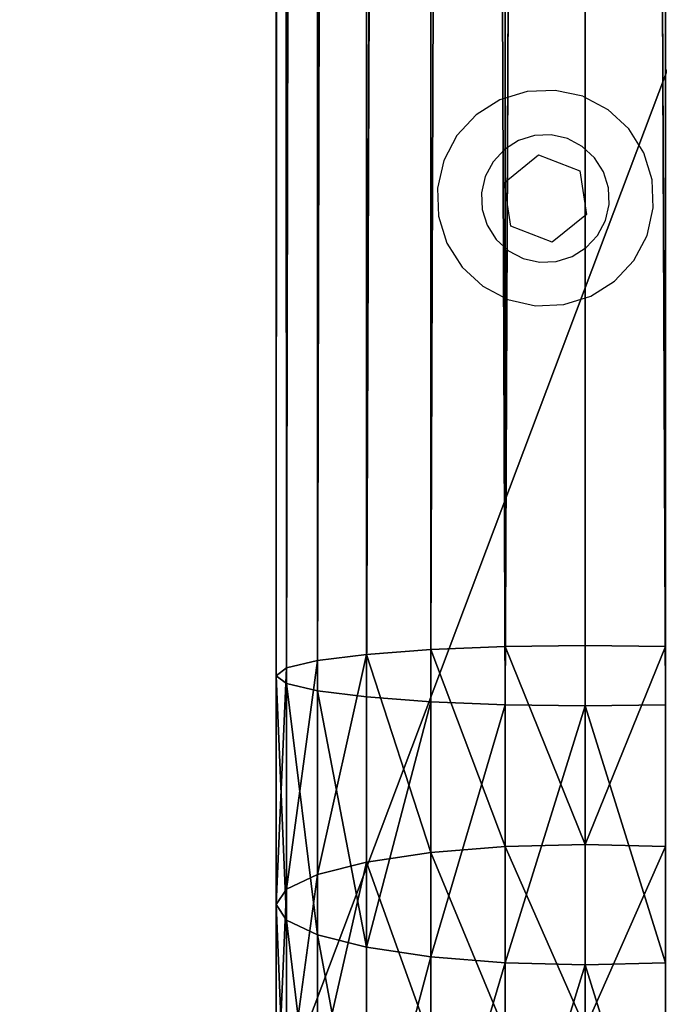
# Model space of a CAD drawing. Units: centimetres. Extents: x -452 to 377, y -375 to 451.
# Drawn here: x -161 to -156, y -212 to -205 of the extents above; entities that cross this region are included whole.
import ezdxf

# ---------------------------------------------------------------- set-up
doc = ezdxf.new("R2010")
doc.units = ezdxf.units.CM
doc.header["$LTSCALE"] = 2.54
doc.layers.get('0').update_dxf_attribs({"true_color": 0xff5454})
doc.layers.add('VP-EQ', color=7, linetype='Continuous', true_color=0x8a3492)

# ---------------------------------------------------------------- blocks, each defined once
blk = doc.blocks.new('Grupuj_2')
at = {"color": 0}
mesh = blk.add_polyface(dxfattribs=at)
corners = [(13.0002, 7.281), (13.0002, 38.619), (13.0064, 7.3749), (13.0002, 40.7515), (13.0064, 38.5251), (13.0247, 7.4671), (13.0247, 38.4329), (13.055, 7.5562), (13.055, 38.3438), (13.0966, 38.2595), (13.0966, 7.6405), (13.1488, 7.7187), (13.1488, 38.1813), (13.2108, 7.7894), (13.2108, 38.1106), (13.2815, 7.8514), (13.2815, 38.0486), (13.3597, 7.9037), (13.3597, 37.9963), (13.4441, 7.9453), (13.4441, 37.9547), (13.5331, 7.9755), (13.5331, 37.9245), (13.6254, 7.9938), (13.6254, 37.9062), (13.7192, 8), (13.7192, 37.9), (28.0305, 8), (28.0305, 37.9), (28.1179, 7.9943), (28.1179, 37.9057), (28.2038, 7.9772), (28.2038, 37.9228), (28.2868, 7.949), (28.2868, 37.951), (28.3654, 7.9103), (28.3654, 37.9897), (28.4382, 7.8616), (28.4382, 38.0384), (28.5041, 7.8038), (28.5041, 38.0962), (28.5618, 7.738), (28.5618, 38.162), (28.6105, 7.6651), (28.6105, 38.2349), (28.6493, 7.5865), (28.6493, 38.3135), (28.6774, 7.5036), (28.6774, 38.3964), (28.6945, 7.4176), (28.6945, 38.4824), (28.7002, 7.3302), (28.7002, 38.5698), (7.0489, 45.9), (13.0002, 5.1485), (13.0064, 40.8454), (13.0247, 40.9376), (13.055, 41.0267), (13.0966, 41.111), (13.1488, 41.1892), (13.2108, 41.2599), (13.2815, 41.3219), (13.3597, 41.3742), (13.4441, 41.4158), (13.5331, 41.446), (33.346, 45.9), (13.6254, 41.4644), (13.7192, 41.4705), (28.0305, 41.4705), (28.1179, 41.4648), (28.2038, 41.4477), (28.2868, 41.4195), (28.3654, 41.3808), (28.4382, 41.3321), (28.5041, 41.2743), (28.5618, 41.2085), (28.6105, 41.1356), (28.6493, 41.057), (28.6774, 40.9741), (28.6945, 40.8882), (28.7002, 40.8007), (0, 38.8511), (0.0603, 6.1288), (0, 7.0489), (0.0603, 39.7712), (0.2402, 5.2245), (0.2402, 40.6755), (0.5366, 4.3514), (0.5366, 41.5486), (0.9444, 42.3755), (0.9444, 3.5245), (1.4566, 2.7578), (1.4566, 43.1422), (2.0646, 43.8354), (2.0646, 2.0646), (2.7578, 1.4566), (2.7578, 44.4434), (3.5245, 0.9444), (3.5245, 44.9556), (4.3514, 0.5366), (4.3514, 45.3634), (5.2245, 0.2402), (5.2245, 45.6598), (6.1288, 0.0603), (6.1288, 45.8397), (7.0489, 0), (13.0064, 5.0546), (13.0247, 4.9624), (13.055, 4.8733), (13.0966, 4.789), (13.1488, 4.7108), (13.2108, 4.6401), (13.2815, 4.5781), (13.3597, 4.5258), (13.4441, 4.4842), (13.5331, 4.454), (33.346, 0), (13.6254, 4.4356), (13.7192, 4.4295), (28.0305, 4.4295), (28.1179, 4.4352), (28.2038, 4.4523), (28.2868, 4.4805), (28.3654, 4.5192), (28.4382, 4.5679), (28.5041, 4.6257), (28.5618, 4.6915), (28.6105, 4.7644), (28.6493, 4.843), (28.6774, 4.9259), (28.6945, 5.0118), (28.7002, 5.0993), (34.3449, 45.8747), (34.3449, 0.0253), (35.3413, 45.799), (35.3413, 0.101), (36.3325, 0.227), (36.3325, 45.673), (37.3161, 0.403), (37.3161, 45.497), (38.2895, 0.6284), (38.2895, 45.2716), (39.2503, 0.9028), (39.2503, 44.9972), (40.196, 1.2254), (40.196, 44.6746), (41.1242, 1.5954), (41.1242, 44.3046), (42.0325, 2.0118), (42.0325, 43.8882), (42.9186, 2.4737), (42.9186, 43.4263), (43.7802, 2.9797), (43.7802, 42.9203), (44.6151, 3.5287), (44.6151, 42.3713), (45.8115, 4.2589), (45.8115, 41.6411), (47.0747, 4.9198), (47.0747, 40.9802), (48.3978, 5.5081), (48.3978, 40.3919), (49.7738, 6.0204), (49.7738, 39.8796), (51.1953, 6.454), (51.1953, 39.446), (52.6544, 6.8066), (52.6544, 39.0934), (54.1435, 7.0762), (54.1435, 38.8238), (55.6544, 7.2614), (55.6544, 38.6386), (139.0538, 38.6386), (139.0538, 7.2614), (140.0649, 38.5723), (140.0649, 7.3277), (141.0587, 7.5254), (141.0587, 38.3746), (142.0181, 38.0489), (142.0181, 7.8511), (142.9269, 8.2992), (142.9269, 37.6008), (143.7694, 8.8622), (143.7694, 37.0378), (144.5312, 9.5303), (144.5312, 36.3697), (145.1993, 35.6079), (145.1993, 10.2921), (145.7622, 34.7655), (145.7622, 11.1345), (146.2104, 33.8567), (146.2104, 12.0433), (146.5361, 13.0028), (146.5361, 32.8972), (146.7337, 13.9966), (146.7337, 31.9034), (146.8, 15.0077), (146.8, 30.8923)]
mesh.append_faces([[corners[k] for k in face] for face in [(81, 82, 83), (196, 195, 197)]], dxfattribs={"vtx0": -1, "color": 0})
mesh.append_faces([[corners[k] for k in face] for face in [(0, 1, 2), (1, 0, 3), (2, 4, 5), (5, 6, 7), (7, 9, 10), (10, 9, 11), (11, 12, 13), (13, 14, 15), (15, 16, 17), (17, 18, 19), (19, 20, 21), (21, 22, 23), (23, 24, 25), (25, 26, 27), (27, 28, 29), (29, 30, 31), (31, 32, 33), (33, 34, 35), (35, 36, 37), (37, 38, 39), (39, 40, 41), (41, 42, 43), (43, 44, 45), (45, 46, 47), (47, 48, 49), (49, 50, 51), (3, 53, 55), (55, 53, 56), (56, 53, 57), (57, 53, 58), (58, 53, 59), (59, 53, 60), (60, 53, 61), (61, 53, 62), (62, 53, 63), (63, 53, 64), (54, 3, 0), (64, 65, 66), (66, 65, 67), (67, 65, 68), (68, 65, 69), (69, 65, 70), (70, 65, 71), (71, 65, 72), (72, 65, 73), (73, 65, 74), (74, 65, 75), (75, 65, 76), (76, 65, 77), (77, 65, 78), (78, 65, 79), (79, 65, 80), (80, 65, 52), (82, 84, 85), (85, 86, 87), (87, 89, 90), (90, 89, 91), (91, 93, 94), (94, 93, 95), (95, 96, 97), (97, 98, 99), (99, 100, 101), (101, 102, 103), (103, 104, 105), (105, 115, 116), (106, 53, 54), (116, 132, 133), (133, 134, 135), (135, 134, 136), (136, 137, 138), (138, 139, 140), (140, 141, 142), (142, 143, 144), (144, 145, 146), (146, 147, 148), (148, 149, 150), (150, 151, 152), (152, 153, 154), (154, 155, 156), (156, 157, 158), (158, 159, 160), (160, 161, 162), (162, 163, 164), (164, 165, 166), (166, 167, 168), (168, 169, 170), (170, 172, 173), (173, 174, 175), (175, 174, 176), (176, 178, 179), (179, 178, 180), (180, 181, 182), (182, 183, 184), (184, 186, 187), (187, 188, 189), (189, 190, 191), (191, 190, 192), (192, 193, 194), (194, 195, 196)]], dxfattribs={"vtx0": -1, "vtx1": -1, "color": 0})
mesh.append_faces([[corners[k] for k in face] for face in [(53, 3, 54), (105, 53, 106), (116, 51, 52), (116, 52, 65)]], dxfattribs={"vtx0": -1, "vtx1": -1, "vtx2": -1, "color": 0})
mesh.append_faces([[corners[k] for k in face] for face in [(2, 1, 4), (5, 4, 6), (7, 6, 8), (7, 8, 9), (11, 9, 12), (13, 12, 14), (15, 14, 16), (17, 16, 18), (19, 18, 20), (21, 20, 22), (23, 22, 24), (25, 24, 26), (27, 26, 28), (29, 28, 30), (31, 30, 32), (33, 32, 34), (35, 34, 36), (37, 36, 38), (39, 38, 40), (41, 40, 42), (43, 42, 44), (45, 44, 46), (47, 46, 48), (49, 48, 50), (51, 50, 52), (64, 53, 65), (82, 81, 84), (85, 84, 86), (87, 86, 88), (87, 88, 89), (91, 89, 92), (91, 92, 93), (95, 93, 96), (97, 96, 98), (99, 98, 100), (101, 100, 102), (103, 102, 104), (105, 104, 53), (105, 106, 107), (105, 107, 108), (105, 108, 109), (105, 109, 110), (105, 110, 111), (105, 111, 112), (105, 112, 113), (105, 113, 114), (105, 114, 115), (116, 115, 117), (116, 117, 118), (116, 118, 119), (116, 119, 120), (116, 120, 121), (116, 121, 122), (116, 122, 123), (116, 123, 124), (116, 124, 125), (116, 125, 126), (116, 126, 127), (116, 127, 128), (116, 128, 129), (116, 129, 130), (116, 130, 131), (116, 131, 51), (116, 65, 132), (133, 132, 134), (136, 134, 137), (138, 137, 139), (140, 139, 141), (142, 141, 143), (144, 143, 145), (146, 145, 147), (148, 147, 149), (150, 149, 151), (152, 151, 153), (154, 153, 155), (156, 155, 157), (158, 157, 159), (160, 159, 161), (162, 161, 163), (164, 163, 165), (166, 165, 167), (168, 167, 169), (170, 169, 171), (170, 171, 172), (173, 172, 174), (176, 174, 177), (176, 177, 178), (180, 178, 181), (182, 181, 183), (184, 183, 185), (184, 185, 186), (187, 186, 188), (189, 188, 190), (192, 190, 193), (194, 193, 195)]], dxfattribs={"vtx0": -1, "vtx2": -1, "color": 0})
mesh = blk.add_polyface(dxfattribs=at)
corners = [(34.3449, 45.8747, 1), (35.3413, 0.101, 1), (35.3413, 45.799, 1), (36.3325, 0.227, 1), (36.3325, 45.673, 1), (37.3161, 0.403, 1), (37.3161, 45.497, 1), (38.2895, 0.6284, 1), (38.2895, 45.2716, 1), (39.2503, 0.9028, 1), (39.2503, 44.9972, 1), (40.196, 1.2254, 1), (40.196, 44.6746, 1), (41.1242, 1.5954, 1), (41.1242, 44.3046, 1), (42.0325, 43.8882, 1), (42.0325, 2.0118, 1), (42.9186, 2.4737, 1), (42.9186, 43.4263, 1), (43.7802, 2.9797, 1), (43.7802, 42.9203, 1), (44.6151, 3.5287, 1), (44.6151, 42.3713, 1), (45.8115, 4.2589, 1), (45.8115, 41.6411, 1), (47.0747, 4.9198, 1), (47.0747, 40.9802, 1), (48.3978, 5.5081, 1), (48.3978, 40.3919, 1), (49.7738, 6.0204, 1), (49.7738, 39.8796, 1), (51.1953, 39.446, 1), (51.1953, 6.454, 1), (52.6544, 6.8066, 1), (52.6544, 39.0934, 1), (54.1435, 38.8238, 1), (54.1435, 7.0762, 1), (55.6544, 7.2614, 1), (55.6544, 38.6386, 1), (139.0538, 7.2614, 1), (136.4778, 12.4902, 1), (135.6574, 14.3658, 1), (135.628, 14.4412, 1), (135.6176, 14.5232, 1), (135.6212, 18.9597, 1), (139.0538, 38.6386, 1), (135.6187, 18.92, 1), (135.6176, 14.526, 1)]
mesh.append_faces([[corners[k] for k in face] for face in [(0, 1, 2), (2, 3, 4), (4, 5, 6), (6, 7, 8), (8, 9, 10), (10, 11, 12), (12, 13, 14), (14, 13, 15), (15, 17, 18), (18, 19, 20), (20, 21, 22), (22, 23, 24), (24, 25, 26), (26, 27, 28), (28, 29, 30), (30, 29, 31), (31, 33, 34), (34, 33, 35), (35, 37, 38), (38, 44, 45), (44, 38, 46)]], dxfattribs={"vtx0": -1, "vtx1": -1, "color": 0})
mesh.append_faces([[corners[k] for k in face] for face in [(38, 39, 40), (38, 40, 41), (46, 38, 43)]], dxfattribs={"vtx0": -1, "vtx1": -1, "vtx2": -1, "color": 0})
mesh.append_faces([[corners[k] for k in face] for face in [(2, 1, 3), (4, 3, 5), (6, 5, 7), (8, 7, 9), (10, 9, 11), (12, 11, 13), (15, 13, 16), (15, 16, 17), (18, 17, 19), (20, 19, 21), (22, 21, 23), (24, 23, 25), (26, 25, 27), (28, 27, 29), (31, 29, 32), (31, 32, 33), (35, 33, 36), (35, 36, 37), (38, 37, 39), (38, 41, 42), (38, 42, 43), (46, 43, 47)]], dxfattribs={"vtx0": -1, "vtx2": -1, "color": 0})
blk = doc.blocks.new('Komponent_3')
at = {"color": 0}
blk.add_blockref('Grupuj_2', (0, 0), dxfattribs=at)
blk = doc.blocks.new('R__nica_2')
at = {"color": 253, "true_color": 0xa8a8a8}
for p, q in [((108.2463, 0, 53.5823), (108.2487, 0.5435, 53.6538)), ((108.2463, 0, 53.5823), (108.2487, 0.5435, 53.6538)), ((108.3815, 0.5435, 57.7107), (108.3838, 0, 57.7823)), ((108.3815, 0.5435, 57.7107), (108.3838, 0, 57.7823)), ((109.6047, 0, 53.4932), (109.6141, 0.5435, 53.5643)), ((109.6047, 0, 53.4932), (109.6141, 0.5435, 53.5643)), ((110.1448, 0.5435, 57.5951), (110.1541, 0, 57.6662)), ((110.1448, 0.5435, 57.5951), (110.1541, 0, 57.6662)), ((108.2463, 0, 53.5823), (-19.8825, 0, 53.5823)), ((108.3838, 0, 57.7823), (-19.8825, 0, 57.7823)), ((108.2463, 0, 53.5823), (-19.8825, 0, 53.5823)), ((108.3838, 0, 57.7823), (-19.8825, 0, 57.7823)), ((108.2487, -0.5435, 53.6538), (108.2463, 0, 53.5823)), ((109.6047, 0, 53.4932), (108.2463, 0, 53.5823)), ((109.6047, 0, 53.4932), (108.2463, 0, 53.5823)), ((108.2487, -0.5435, 53.6538), (108.2463, 0, 53.5823)), ((108.3838, 0, 57.7823), (108.3815, -0.5435, 57.7107)), ((108.3838, 0, 57.7823), (108.3815, -0.5435, 57.7107)), ((110.1541, 0, 57.6662), (108.3838, 0, 57.7823)), ((110.1541, 0, 57.6662), (108.3838, 0, 57.7823)), ((109.6141, -0.5435, 53.5643), (109.6047, 0, 53.4932)), ((110.8723, 0, 53.2411), (109.6047, 0, 53.4932)), ((109.6141, -0.5435, 53.5643), (109.6047, 0, 53.4932)), ((110.8723, 0, 53.2411), (109.6047, 0, 53.4932)), ((110.1541, 0, 57.6662), (110.1448, -0.5435, 57.5951)), ((110.1541, 0, 57.6662), (110.1448, -0.5435, 57.5951)), ((111.9617, 0, 57.3067), (110.1541, 0, 57.6662)), ((111.9617, 0, 57.3067), (110.1541, 0, 57.6662)), ((108.2487, -0.5435, 53.6538), (-19.8825, -0.5435, 53.6538)), ((108.2487, -0.5435, 53.6538), (-19.8825, -0.5435, 53.6538)), ((108.3815, -0.5435, 57.7107), (-19.8825, -0.5435, 57.7107)), ((108.3815, -0.5435, 57.7107), (-19.8825, -0.5435, 57.7107)), ((108.2555, -1.05, 53.8636), (108.2487, -0.5435, 53.6538)), ((109.6141, -0.5435, 53.5643), (108.2487, -0.5435, 53.6538)), ((109.6141, -0.5435, 53.5643), (108.2487, -0.5435, 53.6538)), ((108.2555, -1.05, 53.8636), (108.2487, -0.5435, 53.6538)), ((108.3815, -0.5435, 57.7107), (108.3746, -1.05, 57.5009)), ((108.3815, -0.5435, 57.7107), (108.3746, -1.05, 57.5009)), ((110.1448, -0.5435, 57.5951), (108.3815, -0.5435, 57.7107)), ((110.1448, -0.5435, 57.5951), (108.3815, -0.5435, 57.7107)), ((109.6415, -1.05, 53.7728), (109.6141, -0.5435, 53.5643)), ((110.8909, -0.5435, 53.3103), (109.6141, -0.5435, 53.5643)), ((109.6415, -1.05, 53.7728), (109.6141, -0.5435, 53.5643)), ((110.8909, -0.5435, 53.3103), (109.6141, -0.5435, 53.5643)), ((110.1448, -0.5435, 57.5951), (110.1173, -1.05, 57.3867)), ((110.1448, -0.5435, 57.5951), (110.1173, -1.05, 57.3867)), ((111.9431, -0.5435, 57.2374), (110.1448, -0.5435, 57.5951)), ((111.9431, -0.5435, 57.2374), (110.1448, -0.5435, 57.5951)), ((108.2555, -1.05, 53.8636), (-19.8825, -1.05, 53.8636)), ((108.2555, -1.05, 53.8636), (-19.8825, -1.05, 53.8636)), ((108.3746, -1.05, 57.5009), (-19.8825, -1.05, 57.5009)), ((108.3746, -1.05, 57.5009), (-19.8825, -1.05, 57.5009)), ((109.6415, -1.05, 53.7728), (108.2555, -1.05, 53.8636)), ((108.2665, -1.4849, 54.1973), (108.2555, -1.05, 53.8636)), ((109.6415, -1.05, 53.7728), (108.2555, -1.05, 53.8636)), ((108.2665, -1.4849, 54.1973), (108.2555, -1.05, 53.8636)), ((108.3746, -1.05, 57.5009), (108.3637, -1.4849, 57.1672)), ((108.3746, -1.05, 57.5009), (108.3637, -1.4849, 57.1672)), ((110.1173, -1.05, 57.3867), (108.3746, -1.05, 57.5009)), ((110.1173, -1.05, 57.3867), (108.3746, -1.05, 57.5009)), ((110.9453, -1.05, 53.5134), (109.6415, -1.05, 53.7728)), ((109.6852, -1.4849, 54.1043), (109.6415, -1.05, 53.7728)), ((110.9453, -1.05, 53.5134), (109.6415, -1.05, 53.7728)), ((109.6852, -1.4849, 54.1043), (109.6415, -1.05, 53.7728)), ((110.1173, -1.05, 57.3867), (110.0737, -1.4849, 57.0551)), ((110.1173, -1.05, 57.3867), (110.0737, -1.4849, 57.0551)), ((111.8887, -1.05, 57.0343), (110.1173, -1.05, 57.3867)), ((111.8887, -1.05, 57.0343), (110.1173, -1.05, 57.3867)), ((108.2665, -1.4849, 54.1973), (-19.8825, -1.4849, 54.1973)), ((108.2665, -1.4849, 54.1973), (-19.8825, -1.4849, 54.1973)), ((108.3637, -1.4849, 57.1672), (-19.8825, -1.4849, 57.1672)), ((108.3637, -1.4849, 57.1672), (-19.8825, -1.4849, 57.1672)), ((109.6852, -1.4849, 54.1043), (108.2665, -1.4849, 54.1973)), ((108.2807, -1.8187, 54.6323), (108.2665, -1.4849, 54.1973)), ((109.6852, -1.4849, 54.1043), (108.2665, -1.4849, 54.1973)), ((108.2807, -1.8187, 54.6323), (108.2665, -1.4849, 54.1973)), ((108.3637, -1.4849, 57.1672), (108.3494, -1.8187, 56.7323)), ((108.3637, -1.4849, 57.1672), (108.3494, -1.8187, 56.7323)), ((110.0737, -1.4849, 57.0551), (108.3637, -1.4849, 57.1672)), ((110.0737, -1.4849, 57.0551), (108.3637, -1.4849, 57.1672)), ((109.7421, -1.8187, 54.5365), (109.6852, -1.4849, 54.1043)), ((111.0318, -1.4849, 53.8365), (109.6852, -1.4849, 54.1043)), ((111.0318, -1.4849, 53.8365), (109.6852, -1.4849, 54.1043)), ((109.7421, -1.8187, 54.5365), (109.6852, -1.4849, 54.1043)), ((110.0737, -1.4849, 57.0551), (110.0168, -1.8187, 56.623)), ((110.0737, -1.4849, 57.0551), (110.0168, -1.8187, 56.623)), ((111.8022, -1.4849, 56.7113), (110.0737, -1.4849, 57.0551)), ((111.8022, -1.4849, 56.7113), (110.0737, -1.4849, 57.0551)), ((108.3494, -1.8187, 56.7323), (-19.8825, -1.8187, 56.7323)), ((108.2807, -1.8187, 54.6323), (-19.8825, -1.8187, 54.6323)), ((108.3494, -1.8187, 56.7323), (-19.8825, -1.8187, 56.7323)), ((108.2807, -1.8187, 54.6323), (-19.8825, -1.8187, 54.6323)), ((108.2973, -2.0284, 55.1387), (108.2807, -1.8187, 54.6323)), ((109.7421, -1.8187, 54.5365), (108.2807, -1.8187, 54.6323)), ((109.7421, -1.8187, 54.5365), (108.2807, -1.8187, 54.6323)), ((108.2973, -2.0284, 55.1387), (108.2807, -1.8187, 54.6323)), ((108.3494, -1.8187, 56.7323), (108.3329, -2.0284, 56.2258)), ((108.3494, -1.8187, 56.7323), (108.3329, -2.0284, 56.2258)), ((110.0168, -1.8187, 56.623), (108.3494, -1.8187, 56.7323)), ((110.0168, -1.8187, 56.623), (108.3494, -1.8187, 56.7323)), ((111.1447, -1.8187, 54.2575), (109.7421, -1.8187, 54.5365)), ((109.8083, -2.0284, 55.0397), (109.7421, -1.8187, 54.5365)), ((111.1447, -1.8187, 54.2575), (109.7421, -1.8187, 54.5365)), ((109.8083, -2.0284, 55.0397), (109.7421, -1.8187, 54.5365)), ((110.0168, -1.8187, 56.623), (109.9505, -2.0284, 56.1197)), ((110.0168, -1.8187, 56.623), (109.9505, -2.0284, 56.1197)), ((111.6893, -1.8187, 56.2903), (110.0168, -1.8187, 56.623)), ((111.6893, -1.8187, 56.2903), (110.0168, -1.8187, 56.623)), ((108.3329, -2.0284, 56.2258), (-19.8825, -2.0284, 56.2258)), ((108.3329, -2.0284, 56.2258), (-19.8825, -2.0284, 56.2258)), ((108.2973, -2.0284, 55.1387), (-19.8825, -2.0284, 55.1387)), ((108.2973, -2.0284, 55.1387), (-19.8825, -2.0284, 55.1387)), ((109.8083, -2.0284, 55.0397), (108.2973, -2.0284, 55.1387)), ((108.3151, -2.1, 55.6823), (108.2973, -2.0284, 55.1387)), ((109.8083, -2.0284, 55.0397), (108.2973, -2.0284, 55.1387)), ((108.3151, -2.1, 55.6823), (108.2973, -2.0284, 55.1387)), ((108.3329, -2.0284, 56.2258), (108.3151, -2.1, 55.6823)), ((108.3329, -2.0284, 56.2258), (108.3151, -2.1, 55.6823)), ((109.9505, -2.0284, 56.1197), (108.3329, -2.0284, 56.2258)), ((109.9505, -2.0284, 56.1197), (108.3329, -2.0284, 56.2258)), ((111.276, -2.0284, 54.7478), (109.8083, -2.0284, 55.0397)), ((109.8794, -2.1, 55.5797), (109.8083, -2.0284, 55.0397)), ((111.276, -2.0284, 54.7478), (109.8083, -2.0284, 55.0397)), ((109.8794, -2.1, 55.5797), (109.8083, -2.0284, 55.0397)), ((109.9505, -2.0284, 56.1197), (109.8794, -2.1, 55.5797)), ((109.9505, -2.0284, 56.1197), (109.8794, -2.1, 55.5797)), ((111.558, -2.0284, 55.8), (109.9505, -2.0284, 56.1197)), ((111.558, -2.0284, 55.8), (109.9505, -2.0284, 56.1197)), ((108.3151, -2.1, 55.6823), (-19.8825, -2.1, 55.6823)), ((108.3151, -2.1, 55.6823), (-19.8825, -2.1, 55.6823)), ((109.8794, -2.1, 55.5797), (108.3151, -2.1, 55.6823)), ((109.8794, -2.1, 55.5797), (108.3151, -2.1, 55.6823)), ((111.417, -2.1, 55.2739), (109.8794, -2.1, 55.5797)), ((111.417, -2.1, 55.2739), (109.8794, -2.1, 55.5797))]:
    blk.add_line(p, q, dxfattribs=at)
mesh = blk.add_polyface(dxfattribs=at)
corners = [(-19.8825, 0, 57.7823), (108.3815, 0.5435, 57.7107), (-19.8825, 0.5435, 57.7107), (108.3838, 0, 57.7823)]
mesh.append_faces([[corners[k] for k in face] for face in [(0, 1, 2), (1, 0, 3)]], dxfattribs={"vtx0": -1, "color": 253})
mesh = blk.add_polyface(dxfattribs=at)
corners = [(108.2487, 0.5435, 53.6538), (-19.8825, 0, 53.5823), (-19.8825, 0.5435, 53.6538), (108.2463, 0, 53.5823)]
mesh.append_faces([[corners[k] for k in face] for face in [(0, 1, 2), (1, 0, 3)]], dxfattribs={"vtx0": -1, "color": 253})
mesh = blk.add_polyface(dxfattribs=at)
corners = [(108.2487, 0.5435, 53.6538), (109.6047, 0, 53.4932), (108.2463, 0, 53.5823), (109.6141, 0.5435, 53.5643)]
mesh.append_faces([[corners[k] for k in face] for face in [(0, 1, 2), (1, 0, 3)]], dxfattribs={"vtx0": -1, "color": 253})
mesh = blk.add_polyface(dxfattribs=at)
corners = [(108.3838, 0, 57.7823), (110.1448, 0.5435, 57.5951), (108.3815, 0.5435, 57.7107), (110.1541, 0, 57.6662)]
mesh.append_faces([[corners[k] for k in face] for face in [(0, 1, 2), (1, 0, 3)]], dxfattribs={"vtx0": -1, "color": 253})
mesh = blk.add_polyface(dxfattribs=at)
corners = [(109.6141, 0.5435, 53.5643), (110.8723, 0, 53.2411), (109.6047, 0, 53.4932), (110.8909, 0.5435, 53.3103)]
mesh.append_faces([[corners[k] for k in face] for face in [(0, 1, 2), (1, 0, 3)]], dxfattribs={"vtx0": -1, "color": 253})
mesh = blk.add_polyface(dxfattribs=at)
corners = [(110.1541, 0, 57.6662), (111.9431, 0.5435, 57.2374), (110.1448, 0.5435, 57.5951), (111.9617, 0, 57.3067)]
mesh.append_faces([[corners[k] for k in face] for face in [(0, 1, 2), (1, 0, 3)]], dxfattribs={"vtx0": -1, "color": 253})
mesh = blk.add_polyface(dxfattribs=at)
corners = [(-19.8825, 0, 53.5823), (108.2487, -0.5435, 53.6538), (-19.8825, -0.5435, 53.6538), (108.2463, 0, 53.5823)]
mesh.append_faces([[corners[k] for k in face] for face in [(0, 1, 2), (1, 0, 3)]], dxfattribs={"vtx0": -1, "color": 253})
mesh = blk.add_polyface(dxfattribs=at)
corners = [(108.3815, -0.5435, 57.7107), (-19.8825, 0, 57.7823), (-19.8825, -0.5435, 57.7107), (108.3838, 0, 57.7823)]
mesh.append_faces([[corners[k] for k in face] for face in [(0, 1, 2), (1, 0, 3)]], dxfattribs={"vtx0": -1, "color": 253})
mesh = blk.add_polyface(dxfattribs=at)
corners = [(109.6047, 0, 53.4932), (108.2487, -0.5435, 53.6538), (108.2463, 0, 53.5823), (109.6141, -0.5435, 53.5643)]
mesh.append_faces([[corners[k] for k in face] for face in [(0, 1, 2), (1, 0, 3)]], dxfattribs={"vtx0": -1, "color": 253})
mesh = blk.add_polyface(dxfattribs=at)
corners = [(110.1448, -0.5435, 57.5951), (108.3838, 0, 57.7823), (108.3815, -0.5435, 57.7107), (110.1541, 0, 57.6662)]
mesh.append_faces([[corners[k] for k in face] for face in [(0, 1, 2), (1, 0, 3)]], dxfattribs={"vtx0": -1, "color": 253})
mesh = blk.add_polyface(dxfattribs=at)
corners = [(110.8723, 0, 53.2411), (109.6141, -0.5435, 53.5643), (109.6047, 0, 53.4932), (110.8909, -0.5435, 53.3103)]
mesh.append_faces([[corners[k] for k in face] for face in [(0, 1, 2), (1, 0, 3)]], dxfattribs={"vtx0": -1, "color": 253})
mesh = blk.add_polyface(dxfattribs=at)
corners = [(111.9431, -0.5435, 57.2374), (110.1541, 0, 57.6662), (110.1448, -0.5435, 57.5951), (111.9617, 0, 57.3067)]
mesh.append_faces([[corners[k] for k in face] for face in [(0, 1, 2), (1, 0, 3)]], dxfattribs={"vtx0": -1, "color": 253})
mesh = blk.add_polyface(dxfattribs=at)
corners = [(-19.8825, -0.5435, 53.6538), (108.2555, -1.05, 53.8636), (-19.8825, -1.05, 53.8636), (108.2487, -0.5435, 53.6538)]
mesh.append_faces([[corners[k] for k in face] for face in [(0, 1, 2), (1, 0, 3)]], dxfattribs={"vtx0": -1, "color": 253})
mesh = blk.add_polyface(dxfattribs=at)
corners = [(-19.8825, -1.05, 57.5009), (108.3815, -0.5435, 57.7107), (-19.8825, -0.5435, 57.7107), (108.3746, -1.05, 57.5009)]
mesh.append_faces([[corners[k] for k in face] for face in [(0, 1, 2), (1, 0, 3)]], dxfattribs={"vtx0": -1, "color": 253})
mesh = blk.add_polyface(dxfattribs=at)
corners = [(109.6141, -0.5435, 53.5643), (108.2555, -1.05, 53.8636), (108.2487, -0.5435, 53.6538), (109.6415, -1.05, 53.7728)]
mesh.append_faces([[corners[k] for k in face] for face in [(0, 1, 2), (1, 0, 3)]], dxfattribs={"vtx0": -1, "color": 253})
mesh = blk.add_polyface(dxfattribs=at)
corners = [(110.1173, -1.05, 57.3867), (108.3815, -0.5435, 57.7107), (108.3746, -1.05, 57.5009), (110.1448, -0.5435, 57.5951)]
mesh.append_faces([[corners[k] for k in face] for face in [(0, 1, 2), (1, 0, 3)]], dxfattribs={"vtx0": -1, "color": 253})
mesh = blk.add_polyface(dxfattribs=at)
corners = [(110.8909, -0.5435, 53.3103), (109.6415, -1.05, 53.7728), (109.6141, -0.5435, 53.5643), (110.9453, -1.05, 53.5134)]
mesh.append_faces([[corners[k] for k in face] for face in [(0, 1, 2), (1, 0, 3)]], dxfattribs={"vtx0": -1, "color": 253})
mesh = blk.add_polyface(dxfattribs=at)
corners = [(111.8887, -1.05, 57.0343), (110.1448, -0.5435, 57.5951), (110.1173, -1.05, 57.3867), (111.9431, -0.5435, 57.2374)]
mesh.append_faces([[corners[k] for k in face] for face in [(0, 1, 2), (1, 0, 3)]], dxfattribs={"vtx0": -1, "color": 253})
mesh = blk.add_polyface(dxfattribs=at)
corners = [(-19.8825, -1.05, 53.8636), (108.2665, -1.4849, 54.1973), (-19.8825, -1.4849, 54.1973), (108.2555, -1.05, 53.8636)]
mesh.append_faces([[corners[k] for k in face] for face in [(0, 1, 2), (1, 0, 3)]], dxfattribs={"vtx0": -1, "color": 253})
mesh = blk.add_polyface(dxfattribs=at)
corners = [(108.3637, -1.4849, 57.1672), (-19.8825, -1.05, 57.5009), (-19.8825, -1.4849, 57.1672), (108.3746, -1.05, 57.5009)]
mesh.append_faces([[corners[k] for k in face] for face in [(0, 1, 2), (1, 0, 3)]], dxfattribs={"vtx0": -1, "color": 253})
mesh = blk.add_polyface(dxfattribs=at)
corners = [(109.6415, -1.05, 53.7728), (108.2665, -1.4849, 54.1973), (108.2555, -1.05, 53.8636), (109.6852, -1.4849, 54.1043)]
mesh.append_faces([[corners[k] for k in face] for face in [(0, 1, 2), (1, 0, 3)]], dxfattribs={"vtx0": -1, "color": 253})
mesh = blk.add_polyface(dxfattribs=at)
corners = [(110.0737, -1.4849, 57.0551), (108.3746, -1.05, 57.5009), (108.3637, -1.4849, 57.1672), (110.1173, -1.05, 57.3867)]
mesh.append_faces([[corners[k] for k in face] for face in [(0, 1, 2), (1, 0, 3)]], dxfattribs={"vtx0": -1, "color": 253})
mesh = blk.add_polyface(dxfattribs=at)
corners = [(110.9453, -1.05, 53.5134), (109.6852, -1.4849, 54.1043), (109.6415, -1.05, 53.7728), (111.0318, -1.4849, 53.8365)]
mesh.append_faces([[corners[k] for k in face] for face in [(0, 1, 2), (1, 0, 3)]], dxfattribs={"vtx0": -1, "color": 253})
mesh = blk.add_polyface(dxfattribs=at)
corners = [(111.8022, -1.4849, 56.7113), (110.1173, -1.05, 57.3867), (110.0737, -1.4849, 57.0551), (111.8887, -1.05, 57.0343)]
mesh.append_faces([[corners[k] for k in face] for face in [(0, 1, 2), (1, 0, 3)]], dxfattribs={"vtx0": -1, "color": 253})
mesh = blk.add_polyface(dxfattribs=at)
corners = [(108.2807, -1.8187, 54.6323), (-19.8825, -1.4849, 54.1973), (108.2665, -1.4849, 54.1973), (-19.8825, -1.8187, 54.6323)]
mesh.append_faces([[corners[k] for k in face] for face in [(0, 1, 2), (1, 0, 3)]], dxfattribs={"vtx0": -1, "color": 253})
mesh = blk.add_polyface(dxfattribs=at)
corners = [(108.3494, -1.8187, 56.7323), (-19.8825, -1.4849, 57.1672), (-19.8825, -1.8187, 56.7323), (108.3637, -1.4849, 57.1672)]
mesh.append_faces([[corners[k] for k in face] for face in [(0, 1, 2), (1, 0, 3)]], dxfattribs={"vtx0": -1, "color": 253})
mesh = blk.add_polyface(dxfattribs=at)
corners = [(109.7421, -1.8187, 54.5365), (108.2665, -1.4849, 54.1973), (109.6852, -1.4849, 54.1043), (108.2807, -1.8187, 54.6323)]
mesh.append_faces([[corners[k] for k in face] for face in [(0, 1, 2), (1, 0, 3)]], dxfattribs={"vtx0": -1, "color": 253})
mesh = blk.add_polyface(dxfattribs=at)
corners = [(110.0737, -1.4849, 57.0551), (108.3494, -1.8187, 56.7323), (110.0168, -1.8187, 56.623), (108.3637, -1.4849, 57.1672)]
mesh.append_faces([[corners[k] for k in face] for face in [(0, 1, 2), (1, 0, 3)]], dxfattribs={"vtx0": -1, "color": 253})
mesh = blk.add_polyface(dxfattribs=at)
corners = [(111.1447, -1.8187, 54.2575), (109.6852, -1.4849, 54.1043), (111.0318, -1.4849, 53.8365), (109.7421, -1.8187, 54.5365)]
mesh.append_faces([[corners[k] for k in face] for face in [(0, 1, 2), (1, 0, 3)]], dxfattribs={"vtx0": -1, "color": 253})
mesh = blk.add_polyface(dxfattribs=at)
corners = [(111.8022, -1.4849, 56.7113), (110.0168, -1.8187, 56.623), (111.6893, -1.8187, 56.2903), (110.0737, -1.4849, 57.0551)]
mesh.append_faces([[corners[k] for k in face] for face in [(0, 1, 2), (1, 0, 3)]], dxfattribs={"vtx0": -1, "color": 253})
mesh = blk.add_polyface(dxfattribs=at)
corners = [(108.3329, -2.0284, 56.2258), (-19.8825, -1.8187, 56.7323), (-19.8825, -2.0284, 56.2258), (108.3494, -1.8187, 56.7323)]
mesh.append_faces([[corners[k] for k in face] for face in [(0, 1, 2), (1, 0, 3)]], dxfattribs={"vtx0": -1, "color": 253})
mesh = blk.add_polyface(dxfattribs=at)
corners = [(108.2973, -2.0284, 55.1387), (-19.8825, -1.8187, 54.6323), (108.2807, -1.8187, 54.6323), (-19.8825, -2.0284, 55.1387)]
mesh.append_faces([[corners[k] for k in face] for face in [(0, 1, 2), (1, 0, 3)]], dxfattribs={"vtx0": -1, "color": 253})
mesh = blk.add_polyface(dxfattribs=at)
corners = [(109.8083, -2.0284, 55.0397), (108.2807, -1.8187, 54.6323), (109.7421, -1.8187, 54.5365), (108.2973, -2.0284, 55.1387)]
mesh.append_faces([[corners[k] for k in face] for face in [(0, 1, 2), (1, 0, 3)]], dxfattribs={"vtx0": -1, "color": 253})
mesh = blk.add_polyface(dxfattribs=at)
corners = [(110.0168, -1.8187, 56.623), (108.3329, -2.0284, 56.2258), (109.9505, -2.0284, 56.1197), (108.3494, -1.8187, 56.7323)]
mesh.append_faces([[corners[k] for k in face] for face in [(0, 1, 2), (1, 0, 3)]], dxfattribs={"vtx0": -1, "color": 253})
mesh = blk.add_polyface(dxfattribs=at)
corners = [(111.276, -2.0284, 54.7478), (109.7421, -1.8187, 54.5365), (111.1447, -1.8187, 54.2575), (109.8083, -2.0284, 55.0397)]
mesh.append_faces([[corners[k] for k in face] for face in [(0, 1, 2), (1, 0, 3)]], dxfattribs={"vtx0": -1, "color": 253})
mesh = blk.add_polyface(dxfattribs=at)
corners = [(111.6893, -1.8187, 56.2903), (109.9505, -2.0284, 56.1197), (111.558, -2.0284, 55.8), (110.0168, -1.8187, 56.623)]
mesh.append_faces([[corners[k] for k in face] for face in [(0, 1, 2), (1, 0, 3)]], dxfattribs={"vtx0": -1, "color": 253})
mesh = blk.add_polyface(dxfattribs=at)
corners = [(108.3151, -2.1, 55.6823), (-19.8825, -2.0284, 56.2258), (-19.8825, -2.1, 55.6823), (108.3329, -2.0284, 56.2258)]
mesh.append_faces([[corners[k] for k in face] for face in [(0, 1, 2), (1, 0, 3)]], dxfattribs={"vtx0": -1, "color": 253})
mesh = blk.add_polyface(dxfattribs=at)
corners = [(108.2973, -2.0284, 55.1387), (-19.8825, -2.1, 55.6823), (-19.8825, -2.0284, 55.1387), (108.3151, -2.1, 55.6823)]
mesh.append_faces([[corners[k] for k in face] for face in [(0, 1, 2), (1, 0, 3)]], dxfattribs={"vtx0": -1, "color": 253})
mesh = blk.add_polyface(dxfattribs=at)
corners = [(109.8794, -2.1, 55.5797), (108.2973, -2.0284, 55.1387), (109.8083, -2.0284, 55.0397), (108.3151, -2.1, 55.6823)]
mesh.append_faces([[corners[k] for k in face] for face in [(0, 1, 2), (1, 0, 3)]], dxfattribs={"vtx0": -1, "color": 253})
mesh = blk.add_polyface(dxfattribs=at)
corners = [(109.9505, -2.0284, 56.1197), (108.3151, -2.1, 55.6823), (109.8794, -2.1, 55.5797), (108.3329, -2.0284, 56.2258)]
mesh.append_faces([[corners[k] for k in face] for face in [(0, 1, 2), (1, 0, 3)]], dxfattribs={"vtx0": -1, "color": 253})
mesh = blk.add_polyface(dxfattribs=at)
corners = [(111.417, -2.1, 55.2739), (109.8083, -2.0284, 55.0397), (111.276, -2.0284, 54.7478), (109.8794, -2.1, 55.5797)]
mesh.append_faces([[corners[k] for k in face] for face in [(0, 1, 2), (1, 0, 3)]], dxfattribs={"vtx0": -1, "color": 253})
mesh = blk.add_polyface(dxfattribs=at)
corners = [(111.558, -2.0284, 55.8), (109.8794, -2.1, 55.5797), (111.417, -2.1, 55.2739), (109.9505, -2.0284, 56.1197)]
mesh.append_faces([[corners[k] for k in face] for face in [(0, 1, 2), (1, 0, 3)]], dxfattribs={"vtx0": -1, "color": 253})
blk = doc.blocks.new('Grupuj_3')
at = {"color": 0, "extrusion": (0.064532, 0, 0.997916), "rotation": 270}
blk.add_blockref('R__nica_2', (6.2904, -22.2278, 9.5755), dxfattribs=at)
blk = doc.blocks.new('Grupuj_4')
at = {"color": 252, "true_color": 0x8e8e8e, "extrusion": (0.068015, 2.24208e-44, 0.997684), "rotation": 270}
blk.add_blockref('Komponent_3', (16.108, 1.4945, 57.7365), dxfattribs=at)
at = {"color": 0}
blk.add_blockref('Grupuj_3', (-1.4209, 21.157, -9.4416), dxfattribs=at)
blk = doc.blocks.new('Komponent_4')
at = {"color": 0}
blk.add_blockref('Grupuj_4', (0.8, 2, 9.5738), dxfattribs=at)
blk = doc.blocks.new('Grupuj_5')
at = {"color": 253, "true_color": 0xcab79a, "rotation": 269.9999999999999}
blk.add_blockref('Komponent_4', (42.124, 149.764, -9.5738), dxfattribs=at)
blk = doc.blocks.new('rb2325')
at = {"layer": 'VP-EQ', "color": 0}
for p, q in [((146.0823, -117.4019), (145.8908, -117.4094)), ((146.2693, -117.4444), (146.0823, -117.4019)), ((145.7077, -117.4664), (145.5456, -117.5688)), ((145.8908, -117.4094), (145.7077, -117.4664)), ((146.4389, -117.5339), (146.2693, -117.4444)), ((146.5796, -117.6644), (146.4389, -117.5339)), ((145.5456, -117.5688), (145.4131, -117.7099)), ((146.6819, -117.8269), (146.5796, -117.6644)), ((145.3238, -117.8799), (145.4131, -117.7099)), ((145.8369, -117.74), (145.7411, -117.8005)), ((145.945, -117.7063), (145.8369, -117.74)), ((146.0582, -117.7019), (145.945, -117.7063)), ((146.1686, -117.727), (146.0582, -117.7019)), ((146.2688, -117.7799), (146.1686, -117.727)), ((145.7411, -117.8005), (145.6642, -117.8838)), ((146.3519, -117.8569), (146.2688, -117.7799)), ((145.8304, -117.9014), (146.126, -117.8549)), ((146.126, -117.8549), (146.3141, -118.0883)), ((146.4123, -117.9529), (146.3519, -117.8569)), ((146.7387, -118.0104), (146.6819, -117.8269)), ((145.3238, -117.8799), (145.2838, -118.0673)), ((145.6642, -117.8838), (145.6115, -117.9842)), ((145.7227, -118.1813), (145.8304, -117.9014)), ((145.6115, -117.9842), (145.5865, -118.0949)), ((146.4458, -118.0613), (146.4123, -117.9529)), ((145.2838, -118.0673), (145.2912, -118.2593)), ((146.4503, -118.1747), (146.4458, -118.0613)), ((146.7462, -118.2024), (146.7387, -118.0104)), ((145.5865, -118.0949), (145.5909, -118.2083)), ((146.3141, -118.0883), (146.2064, -118.3682)), ((145.5909, -118.2083), (145.6244, -118.3167)), ((145.9107, -118.4147), (145.7227, -118.1813)), ((146.4253, -118.2854), (146.4503, -118.1747)), ((146.7038, -118.3898), (146.7462, -118.2024)), ((145.2912, -118.2593), (145.348, -118.4428)), ((145.6244, -118.3167), (145.6848, -118.4127)), ((146.3725, -118.3858), (146.4253, -118.2854)), ((146.2064, -118.3682), (145.9107, -118.4147)), ((146.2956, -118.4691), (146.3725, -118.3858)), ((146.6145, -118.5598), (146.7038, -118.3898)), ((145.348, -118.4428), (145.4503, -118.6053)), ((145.6848, -118.4127), (145.768, -118.4898)), ((146.1999, -118.5297), (146.2956, -118.4691)), ((145.768, -118.4898), (145.8681, -118.5426)), ((145.8681, -118.5426), (145.9786, -118.5677)), ((146.0917, -118.5633), (146.1999, -118.5297)), ((145.4503, -118.6053), (145.591, -118.7358)), ((145.9786, -118.5677), (146.0917, -118.5633)), ((146.4844, -118.7008), (146.6145, -118.5598)), ((145.591, -118.7358), (145.7606, -118.8253)), ((146.3222, -118.8033), (146.4844, -118.7008)), ((146.1391, -118.8602), (146.3222, -118.8033)), ((145.7606, -118.8253), (145.9476, -118.8677)), ((145.9476, -118.8677), (146.1391, -118.8602))]:
    blk.add_line(p, q, dxfattribs=at)
blk = doc.blocks.new('rb2325 2d')
at = {"layer": 'VP-EQ', "color": 0}
blk.add_blockref('rb2325', (0, 0), dxfattribs=at)

msp = doc.modelspace()

# ---------------------------------------------------------------- block references
at = {"color": 0}
msp.add_blockref('Grupuj_5', (-228.5548, -225.2434), dxfattribs=at)
at = {"layer": 'VP-EQ', "color": 0, "rotation": 270}
msp.add_blockref('rb2325 2d', (-39.12, -60.082), dxfattribs=at)

doc.saveas('drawing.dxf')
